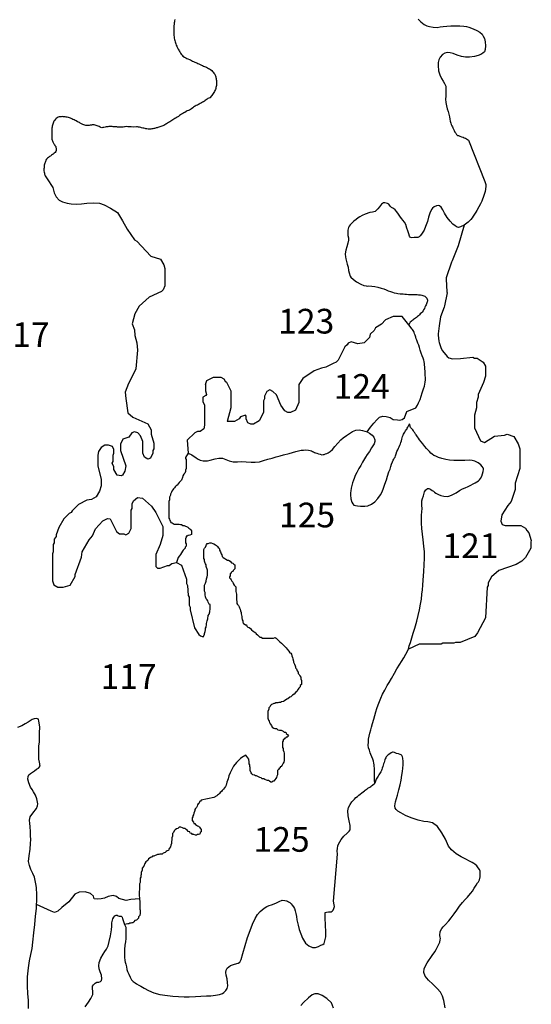
# Model space of a CAD drawing. Extents: x 578264 to 830745, y 8893087 to 9115133.
# Drawn here: x 747123 to 778185, y 8954150 to 9013972 of the extents above; entities that cross this region are included whole.
import ezdxf

# ---------------------------------------------------------------- set-up
doc = ezdxf.new("R2010")
doc.units = 0

msp = doc.modelspace()

# ---------------------------------------------------------------- linework, layer by layer
at = {"layer": '0MIR_ZAE'}
for p, q in [((758238.63, 8991042), (758238.63, 8990767)), ((761030.44, 8969050), (760850.81, 8969296))]:
    msp.add_line(p, q, dxfattribs=at)
for points in [[(771316, 9013995), (771470.19, 9013843), (771687.13, 9013689), (771842.56, 9013605), (772011.25, 9013558), (772236.56, 9013517), (772462.44, 9013507), (772651.19, 9013528), (772833.63, 9013550), (773047.63, 9013578), (773292.75, 9013592), (773600.69, 9013606), (773839.19, 9013602), (774089.94, 9013579), (774252.69, 9013551), (774402.63, 9013511), (774652.13, 9013419), (774882.56, 9013315), (775056.56, 9013218), (775192.56, 9013097), (775272, 9012977), (775344.44, 9012819), (775391.13, 9012625), (775405.44, 9012374), (775389.06, 9012162), (775336.19, 9012019), (775246.94, 9011946), (775119.94, 9011867), (774955.5, 9011801), (774728.25, 9011736), (774432.25, 9011685), (774187.69, 9011701), (773955.88, 9011730), (773681.19, 9011816), (773444.25, 9011908), (773256.94, 9011968), (773081.44, 9011983), (772930.13, 9011948), (772784.06, 9011857), (772649.31, 9011697), (772571, 9011536), (772536.81, 9011380), (772520.75, 9011186), (772552.5, 9010861), (772623.5, 9010622), (772738.56, 9010389), (772836.13, 9010231), (772921.63, 9010098), (772987.81, 9009940), (772997.31, 9009771), (772993.5, 9009559), (772989.25, 9009328), (772985.75, 9009134), (773000.94, 9008934), (773041.38, 9008739), (773082, 9008557), (773129.19, 9008388), (773170.38, 9008237), (773211.13, 9008061), (773240.06, 9007923), (773263, 9007804), (773292.31, 9007691), (773328.38, 9007603), (773358.56, 9007533), (773395.06, 9007470), (773431.38, 9007395), (773467.63, 9007319), (773510, 9007231), (773546.06, 9007143), (773595.06, 9007073), (773644, 9007003), (773711.88, 9006940), (773761.88, 9006926), (773849.25, 9006893), (773949.06, 9006860), (774042.69, 9006828), (774117.5, 9006801), (774186.13, 9006775), (774248.31, 9006743), (774316.56, 9006698), (774372.38, 9006659), (775369.69, 9004136)], [(756544.88, 9013974), (756525.56, 9013906), (756512.56, 9013850), (756505.75, 9013787), (756492.5, 9013700), (756485.38, 9013599), (756478.31, 9013506), (756477.75, 9013443), (756477.13, 9013374), (756476.63, 9013312), (756482.19, 9013236), (756481.5, 9013161), (756480.88, 9013093), (756486.44, 9013017), (756492, 9012936), (756503.75, 9012855), (756521.75, 9012773), (756539.75, 9012698), (756557.81, 9012623), (756582.19, 9012560), (756606.63, 9012497), (756630.94, 9012428), (756661.5, 9012359), (756686, 9012302), (756710.5, 9012252), (756747.38, 9012189), (756778, 9012126), (756802.44, 9012070), (756839.38, 9012013), (756876.19, 9011944), (756925.5, 9011875), (756981.06, 9011811), (757036.75, 9011761), (757123.56, 9011704), (757204.25, 9011653), (757278.75, 9011615), (757334.69, 9011596), (757427.94, 9011557), (757490.06, 9011525), (757552.13, 9011493), (757614.25, 9011462), (757676.38, 9011436), (757750.94, 9011398), (757813.06, 9011372), (757869, 9011347), (757937.31, 9011315), (758005.75, 9011289), (758074.06, 9011257), (758154.81, 9011219), (758216.88, 9011187), (758279, 9011155), (758341.19, 9011130), (758397.13, 9011110), (758465.5, 9011085), (758527.63, 9011053), (758589.69, 9011015), (758651.75, 9010983), (758713.75, 9010939), (758781.88, 9010882), (758831.25, 9010825), (758874.5, 9010775), (758917.69, 9010718), (758960.81, 9010661), (758991.56, 9010611), (759009.81, 9010561), (759021.88, 9010510), (759033.88, 9010454), (759045.75, 9010391), (759057.81, 9010341), (759069.75, 9010285), (759075.44, 9010222), (759074.75, 9010141), (759074.19, 9010078), (759073.69, 9010022), (759066.94, 9009966), (759053.94, 9009909), (759034.69, 9009847), (759021.69, 9009791), (759008.75, 9009734), (758977, 9009672), (758951.56, 9009616), (758913.5, 9009548), (758863, 9009479), (758825.06, 9009423), (758787.13, 9009367), (758671.5, 9009226)], [(758671.5, 9009226), (758548.38, 9009175), (758498.19, 9009144), (758447.94, 9009101), (758391.44, 9009064), (758341.19, 9009027), (758284.69, 9008984), (758228.31, 9008959), (758153.06, 9008916), (758090.44, 9008885), (758021.5, 9008848), (757971.38, 9008824), (757908.63, 9008787), (757846, 9008756), (757783.31, 9008719), (757726.88, 9008688), (757676.63, 9008651), (757626.38, 9008614), (757557.31, 9008564), (757494.5, 9008515), (757431.88, 9008484), (757369.25, 9008460), (757300.38, 9008429), (757225.19, 9008392), (757143.63, 9008343), (757080.94, 9008306), (757024.44, 9008269), (756955.5, 9008232), (756886.44, 9008182), (756817.5, 9008145), (756760.94, 9008096), (756692, 9008059), (756622.94, 9008010), (756541.38, 9007960), (756484.94, 9007923), (756428.44, 9007886), (756365.81, 9007855), (756290.56, 9007812), (756234.06, 9007775), (756158.81, 9007732), (756102.31, 9007689), (756045.81, 9007652), (755995.69, 9007627), (755926.69, 9007584), (755870.31, 9007553), (755820.19, 9007528), (755757.5, 9007498), (755688.69, 9007473), (755626.13, 9007455), (755569.81, 9007437), (755513.5, 9007419), (755463.5, 9007406), (755413.5, 9007394), (755363.44, 9007376), (755313.38, 9007364), (755263.38, 9007352), (755207.06, 9007334), (755150.94, 9007334), (755088.5, 9007328), (755032.31, 9007323), (754969.94, 9007323), (754913.81, 9007324), (754851.56, 9007337), (754789.25, 9007350), (754733.25, 9007363), (754664.75, 9007376), (754596.25, 9007389), (754527.75, 9007402), (754471.75, 9007421), (754397, 9007435), (754334.75, 9007448), (754278.69, 9007454), (754222.56, 9007461), (754033.25, 9007448)], [(754033.25, 9007448), (753885.69, 9007458), (753829.56, 9007458), (753748.56, 9007472), (753679.94, 9007466), (753605.13, 9007473), (753536.38, 9007461), (753480.25, 9007462), (753405.31, 9007450), (753299.25, 9007451), (753199.38, 9007445), (753137, 9007446), (753068.38, 9007446), (753012.31, 9007453), (752949.94, 9007454), (752881.44, 9007467), (752806.56, 9007468), (752731.81, 9007474), (752669.5, 9007481), (752600.88, 9007482), (752544.69, 9007476), (752482.25, 9007470), (752426, 9007458), (752363.56, 9007453), (752307.31, 9007441), (752238.5, 9007422), (752176.06, 9007417), (752119.88, 9007411), (752057.63, 9007424), (752001.69, 9007450), (751945.81, 9007475), (751877.44, 9007507), (751821.5, 9007533), (751765.56, 9007552), (751709.56, 9007565), (751653.5, 9007578), (751597.44, 9007585), (751528.81, 9007585), (751478.75, 9007567), (751410, 9007555), (751341.31, 9007543), (751285.13, 9007537), (751216.5, 9007538), (751141.69, 9007545), (751079.44, 9007558), (751011, 9007584), (750948.88, 9007609), (750874.38, 9007647), (750799.81, 9007686), (750744, 9007717), (750688.13, 9007749), (750632.19, 9007775), (750557.75, 9007819), (750495.63, 9007851), (750433.56, 9007883), (750358.94, 9007915), (750290.69, 9007953), (750216.13, 9007985), (750153.88, 9008004), (750079.25, 9008030), (750004.5, 9008043), (749948.5, 9008056), (749892.38, 9008063), (749817.69, 9008076), (749761.5, 9008076), (749705.44, 9008083), (749649.25, 9008077), (749593.06, 9008072), (749524.31, 9008060), (749468, 9008042), (749405.38, 9008011), (749342.63, 9007968), (749292.25, 9007918), (749248.13, 9007862), (749203.94, 9007806), (749172.25, 9007750), (749146.75, 9007688), (749127.5, 9007631), (749114.44, 9007563), (749101.38, 9007500), (749088.44, 9007444), (749081.56, 9007375), (749081.06, 9007319), (749074.25, 9007256), (749080, 9007200), (749073.25, 9007144), (749079.06, 9007094), (749078.44, 9007025), (749078, 9006975), (749077.38, 9006900), (749083.06, 9006837), (749082.5, 9006774), (749082, 9006718), (749093.94, 9006662), (749118.38, 9006605), (749142.94, 9006555), (749179.69, 9006479), (749204.19, 9006429), (749234.94, 9006379), (749265.69, 9006329), (749308.75, 9006266), (749327.06, 9006215), (749339.06, 9006165), (749344.69, 9006096), (749337.94, 9006034), (749312.38, 9005971), (749274.38, 9005903), (749217.75, 9005853), (749161.19, 9005804), (749111, 9005773), (749054.56, 9005736), (748991.75, 9005686), (748935.31, 9005656), (748872.5, 9005606), (748809.63, 9005550), (748759.19, 9005488), (748715, 9005432), (748683.19, 9005364), (748663.94, 9005301), (748644.69, 9005245), (748631.75, 9005189), (748618.69, 9005126), (748605.75, 9005070), (748605.25, 9005014), (748604.75, 9004964), (748598, 9004901), (748597.5, 9004845), (748596.94, 9004782), (748608.81, 9004713), (748626.94, 9004644), (748638.94, 9004594), (748657.13, 9004538), (748675.44, 9004488), (748799.19, 9004305)], [(748799.19, 9004305), (749133.25, 9003786), (749223, 9003454), (749332.5, 9003215), (749517.13, 9003013), (749727.63, 9002899), (750000.81, 9002821), (750255.88, 9002794), (750554.56, 9002773), (750878.5, 9002776), (751190.31, 9002817), (751595.38, 9002839), (751968.88, 9002817), (752260.44, 9002714), (752638.19, 9002517), (753065.13, 9002263), (753358.5, 9001753)], [(775369.69, 9004136), (775422.13, 9003955), (775427.94, 9003867), (775408, 9003685), (775388.25, 9003535), (775343.63, 9003410), (775305.25, 9003298), (775260.5, 9003160), (775222.25, 9003060), (775177.69, 9002954), (775101.38, 9002785), (775006.13, 9002604), (774879.31, 9002386), (774809.63, 9002273), (774727.25, 9002149), (774657.5, 9002036), (774587.81, 9001924), (774518.19, 9001830), (774347.81, 9001675), (774118.38, 9001484)], [(774118.38, 9001484), (773887.88, 9001389), (773762.13, 9001352), (773693.13, 9001365), (773555.56, 9001447), (773424.38, 9001554), (773262.25, 9001737), (773081.5, 9001957), (772919.88, 9002221), (772808.06, 9002422), (772708.56, 9002585), (772614.88, 9002667), (772527.13, 9002686), (772426.63, 9002668), (772288.13, 9002600), (772187.19, 9002519), (772117.69, 9002444), (772015.94, 9002219), (771945.38, 9001969), (771874.88, 9001719), (771766.31, 9001407), (771670.81, 9001182), (771525.06, 9000951), (771430.19, 9000832), (771367.13, 9000776), (771291.63, 9000745), (771222.56, 9000746), (771065.56, 9000740), (770927.44, 9000728), (770858.44, 9000741), (770783.63, 9000823), (770740.5, 9000967), (770691.38, 9001143), (770635.75, 9001300), (770561.75, 9001519), (770487.31, 9001670), (770393.88, 9001790), (770331.56, 9001865), (770238.06, 9001978), (770119.75, 9002148), (770020.25, 9002299), (769920.5, 9002412), (769826.81, 9002494), (769695.44, 9002570), (769614.31, 9002645), (769570.69, 9002702), (769539.63, 9002758), (769452.06, 9002809), (769364.31, 9002834), (769282.81, 9002854), (769213.69, 9002842), (769150.69, 9002804), (769093.94, 9002755), (769037, 9002686), (768961.13, 9002592), (768866.25, 9002474), (768790.5, 9002399), (768695.94, 9002325), (768538.75, 9002282), (768375.38, 9002251), (768098.63, 9002165), (767909.75, 9002072), (767777.56, 9002004), (767670.38, 9001929), (767550.63, 9001842), (767405.56, 9001724), (767266.63, 9001587), (767197.13, 9001512), (767133.81, 9001425), (767095.75, 9001350), (767057.56, 9001262), (767038.25, 9001181), (767037.38, 9001031), (767055.13, 9000855), (767079.44, 9000717), (767078.63, 9000573), (767052.38, 9000392), (766994.63, 9000179), (766924.44, 8999979), (766898.69, 8999867), (766885.25, 8999723), (766896.94, 8999572), (766915, 8999447), (766964.19, 8999272), (767013.56, 8999127), (767056.31, 8998933), (767092.81, 8998739), (767117.06, 8998594), (767178.69, 8998394), (767228.5, 8998325), (767384.63, 8998186), (767572.13, 8998054), (767841.13, 8997902), (768016.44, 8997826), (768154.38, 8997794), (768223.38, 8997787), (768330.13, 8997793), (768499.5, 8997779), (768681.44, 8997760), (768869.56, 8997721), (769063.81, 8997670), (769233, 8997619), (769377, 8997556), (769496, 8997505), (769633.81, 8997454), (769752.75, 8997410), (769859.31, 8997384), (769991, 8997358), (770091.38, 8997345), (770223.06, 8997326), (770310.94, 8997319), (770398.75, 8997312), (770499.13, 8997305), (770599.5, 8997292), (770737.5, 8997273), (770825.38, 8997272), (770925.81, 8997272), (771026.31, 8997284), (771132.94, 8997277), (771264.75, 8997270), (771346.31, 8997263), (771402.81, 8997263), (771465.5, 8997250), (771534.44, 8997231), (771609.69, 8997212), (771659.75, 8997193), (771716.13, 8997167), (771835.88, 8997057)], [(753358.5, 9001753), (753655.25, 9001254), (754095.25, 9000594), (754241.94, 9000521), (755085.25, 8999604), (755671.94, 8999421), (755873.63, 8999072), (755928.63, 8998852), (755928.63, 8997807), (755836.94, 8997569), (755726.94, 8997459), (754975.25, 8997111), (754370.25, 8996561), (754113.63, 8996102), (753948.63, 8995497), (754095.13, 8995122)], [(774118.38, 9001484), (773739.06, 9000229), (773373.94, 8999313), (773335.69, 8999232), (773014, 8998297), (773006.63, 8998197), (773060.5, 8997433), (773072.31, 8997370), (772920.31, 8996577), (772894.63, 8996508), (772670.06, 8995910), (772583.19, 8995373), (772521.69, 8994879), (772520.88, 8994804), (772579.06, 8994434), (772590.69, 8994359), (772687.13, 8994064), (772772.19, 8993870), (772987.31, 8993611), (773067.25, 8993517), (773172.13, 8993428), (773395.63, 8993364), (773885.31, 8993391)], [(771835.88, 8997057), (771877.88, 8996922), (771877.56, 8996872), (771864.69, 8996822), (771845.56, 8996766), (771826.38, 8996710), (771800.88, 8996647), (771769.13, 8996585), (771730.94, 8996497), (771699.13, 8996416), (771642.13, 8996335), (771610.38, 8996279), (771553.5, 8996210), (771509.25, 8996154), (771446.13, 8996092), (771389.25, 8996036), (771332.5, 8995986), (771269.44, 8995936), (771206.31, 8995880), (771155.81, 8995837), (771099.06, 8995793), (771042.38, 8995756), (770991.94, 8995718), (770941.44, 8995675), (770891, 8995638), (770840.5, 8995588), (770746.56, 8995439)], [(770746.56, 8995439), (770338.63, 8995937), (769788.63, 8995937), (769330.25, 8995736), (769091.94, 8995479), (768725.25, 8995241), (768651.94, 8995094), (768395.25, 8994856), (768358.63, 8994672)], [(771177.31, 8990396), (771275.19, 8990545), (771345.13, 8990701), (771427.88, 8990888), (771498.13, 8991094), (771562.06, 8991294), (771645.13, 8991538), (771702.63, 8991707), (771728.44, 8991832), (771748, 8991951), (771767.63, 8992082), (771762.13, 8992220), (771744.25, 8992377), (771732.88, 8992577), (771728, 8992809), (771704.38, 8993060), (771686.31, 8993197), (771655.44, 8993285), (771618.5, 8993404), (771569.13, 8993549), (771507.38, 8993718), (771445.63, 8993888), (771390.06, 8994051), (771347, 8994201), (771303.81, 8994320), (771260.5, 8994433), (771235.75, 8994496), (771198.69, 8994590), (771167.88, 8994691), (771124.63, 8994804), (771100, 8994891), (771069.06, 8994967), (771044.31, 8995023), (771013.31, 8995086), (770969.69, 8995142), (770938.63, 8995193), (770888.75, 8995256), (770746.56, 8995439)], [(754095.13, 8995122), (754122.63, 8994790), (754229.69, 8994333), (754274.75, 8993901), (754168.75, 8992757), (753971, 8992333), (753729.25, 8991872), (753530.31, 8991342), (753575.88, 8990954), (753697.06, 8990083)], [(768358.63, 8994672), (768028.63, 8994342), (767643.63, 8994287), (767258.63, 8994397), (767056.94, 8994324), (767001.94, 8994214), (766855.25, 8994086), (766451.94, 8993279), (766341.94, 8993169), (766158.63, 8993077)], [(766158.63, 8993077), (765718.63, 8992857), (765443.63, 8992802), (765003.63, 8992637), (764306.94, 8992179), (764068.63, 8991812), (764068.63, 8990712)], [(773885.31, 8993391), (774628.63, 8993462), (774738.63, 8993407), (774903.63, 8993407), (775270.25, 8993169), (775398.63, 8992912), (775398.63, 8992307), (775288.63, 8991922), (774958.63, 8991207), (774958.63, 8991042), (774848.63, 8990712), (774848.63, 8990382), (774738.63, 8989942), (774738.63, 8989172), (775105.25, 8988384), (775343.63, 8988292), (775948.63, 8988677), (776553.63, 8988732), (776718.63, 8988787), (777121.94, 8988641), (777396.94, 8988201), (777488.63, 8987907), (777488.63, 8986697), (777213.63, 8985817), (777213.63, 8985432), (776956.94, 8984699), (776755.25, 8984461), (776388.63, 8983892), (776333.63, 8983507), (776406.94, 8983306), (776608.63, 8983232), (777543.63, 8983232), (777836.94, 8983086), (777910.25, 8982939), (778038.63, 8982792), (778185.25, 8982334), (778148.63, 8982242), (778148.63, 8981857), (777836.94, 8981289), (777616.94, 8981069), (777268.63, 8980867), (776205.25, 8980501), (775765.25, 8980116), (775563.63, 8979767), (775563.63, 8979602), (775508.63, 8979492), (775398.63, 8977622), (774921.94, 8976724), (774756.94, 8976504), (773858.63, 8976137), (773583.63, 8976137), (773473.63, 8976082), (772813.63, 8976082), (772703.63, 8976027), (771383.63, 8976027), (770722.63, 8975727)], [(758403.63, 8991812), (758495.25, 8992051), (758898.63, 8992252), (759338.63, 8992252), (759521.94, 8992161), (759595.25, 8992014), (759686.94, 8991941), (759943.63, 8991427), (759943.63, 8991042)], [(758403.63, 8991812), (758403.63, 8991427), (758458.63, 8991207), (758421.94, 8991134), (758238.63, 8991042)], [(762968.63, 8990547), (762711.94, 8991171), (762491.94, 8991391), (762308.63, 8991482), (762125.25, 8991391), (761978.63, 8991097), (761978.63, 8990932), (761923.63, 8990822), (761923.63, 8990107), (761666.94, 8989594), (761318.63, 8989392), (761153.63, 8989392), (760970.25, 8989484), (760878.63, 8989722), (760878.63, 8989887), (760823.63, 8989942), (760530.25, 8989851), (760438.63, 8989722)], [(758238.63, 8990767), (758348.63, 8990547), (758348.63, 8989997)], [(759943.63, 8991042), (759943.63, 8990382), (759723.63, 8989557)], [(764068.63, 8990712), (763866.94, 8990254), (763573.63, 8990107), (763408.63, 8990107), (763225.25, 8990199), (762968.63, 8990547)], [(753697.06, 8990083), (753985.25, 8989814), (754901.94, 8989411), (755103.63, 8989062), (755103.63, 8988787), (755268.63, 8988237), (755268.63, 8987907), (755213.63, 8987797), (755213.63, 8987632), (755066.94, 8987339), (754901.94, 8987266), (754700.25, 8987394), (754608.63, 8987632), (754608.63, 8988347), (754461.94, 8988696), (754296.94, 8988861), (754095.25, 8988934), (753930.25, 8988861), (753746.94, 8988604), (753380.25, 8988476), (753233.63, 8988182), (753233.63, 8987797), (753563.63, 8986862), (753508.63, 8986532), (753361.94, 8986294), (753288.63, 8986257), (753050.25, 8986294), (752848.63, 8986642), (752848.63, 8986807), (752738.63, 8987027), (752793.63, 8987137), (752793.63, 8987522), (752848.63, 8987632), (752848.63, 8987852), (752756.94, 8988036), (752518.63, 8988127), (752298.63, 8988127), (752060.25, 8987981), (751913.63, 8987742), (751858.63, 8987522), (751858.63, 8986862), (752078.63, 8986037), (752078.63, 8985652), (751968.63, 8985322), (751766.94, 8984974), (751473.63, 8984827), (751198.63, 8984772), (750685.25, 8984516), (750300.25, 8984131), (750245.25, 8984021), (750135.25, 8983966), (749805.25, 8983636), (749493.63, 8983122), (749328.63, 8982682), (749328.63, 8982572), (749218.63, 8982407), (749218.63, 8982187), (749163.63, 8982077), (749163.63, 8981637), (749108.63, 8981527), (749108.63, 8979877), (749200.25, 8979639), (749438.63, 8979492), (749768.63, 8979492), (750190.25, 8979621), (750483.63, 8980152), (750483.63, 8980262), (750868.63, 8981307), (750923.63, 8981637), (751345.25, 8982371), (751546.94, 8982609), (751730.25, 8983031), (752170.25, 8983526), (752463.63, 8983672), (752610.25, 8983654), (752995.25, 8982884), (753178.63, 8982737), (753453.63, 8982737), (753563.63, 8982682), (753746.94, 8982774), (753893.63, 8983067), (753893.63, 8984167), (753948.63, 8984277), (753948.63, 8984552), (754040.25, 8984736), (754278.63, 8984937), (754571.94, 8984901), (755121.94, 8984406), (755396.94, 8984021), (755818.63, 8983177), (755818.63, 8982627), (755653.63, 8982077), (755378.63, 8981472), (755378.63, 8980757), (755488.63, 8980647), (755653.63, 8980647), (756093.63, 8980812), (756203.63, 8980812), (756350.25, 8980941), (756636.31, 8980986)], [(768210.13, 8988923), (768417.25, 8989216), (768619.19, 8989458), (768802.13, 8989669), (768959.5, 8989818), (769178.13, 8989879), (769364.88, 8989871), (769451.88, 8989851), (769619.63, 8989812), (769805.06, 8989685), (770053.81, 8989652), (770197, 8989644), (770346.94, 8989687), (770478.88, 8989792), (770626.19, 8990160), (771177.31, 8990396)], [(758348.63, 8989997), (758348.63, 8989337), (758293.63, 8989117)], [(760438.63, 8989722), (760163.63, 8989557), (759723.63, 8989557)], [(758293.63, 8989117), (758073.63, 8988952), (757908.63, 8988952), (757761.94, 8988879), (757285.25, 8988421), (757350.94, 8987630)], [(757350.94, 8987630), (757566.88, 8987542), (757660.63, 8987479), (757754.38, 8987410), (757841.88, 8987347), (757954.44, 8987271), (758079.63, 8987214), (758255.19, 8987176), (758380.63, 8987162), (758525.13, 8987174), (758694.81, 8987211), (758990.25, 8987284), (759222.81, 8987340), (759429.88, 8987326), (759642.88, 8987250), (759843.25, 8987161), (760087.75, 8987110), (760338.81, 8987108), (760596.25, 8987119), (760866.13, 8987112), (761179.81, 8987085), (761418.31, 8987084), (761682.13, 8987114), (761933.69, 8987187), (762191.5, 8987267), (762443.06, 8987341), (762700.88, 8987415), (762939.69, 8987470), (763147.19, 8987525), (763493, 8987624), (763694.13, 8987667), (763889.06, 8987728), (764058.88, 8987784), (764203.44, 8987814), (764354.19, 8987826), (764492.38, 8987838), (764649.19, 8987824), (764749.5, 8987805), (764830.88, 8987767), (764899.75, 8987735), (764962.38, 8987710), (765012.44, 8987685), (765081.31, 8987659), (765169.06, 8987627), (765256.75, 8987602), (765369.56, 8987570), (765469.81, 8987544), (765551.5, 8987550), (765608.06, 8987563), (765689.81, 8987587), (765765.31, 8987618), (765859.69, 8987661), (765966.88, 8987730), (766105.75, 8987867), (766263.69, 8988041), (766440.69, 8988241), (766623.94, 8988446), (766769, 8988571), (766958.19, 8988714), (767153.5, 8988838), (767336.25, 8988956), (767525, 8989030), (767726, 8989048), (767939.25, 8989022), (768210.13, 8988923)], [(768210.13, 8988923), (768352.56, 8988857), (768527.56, 8988724), (768627.25, 8988605), (768689.13, 8988448), (768688.5, 8988341), (768637.5, 8988210), (768485.38, 8987961), (768352.25, 8987742), (768219.25, 8987549), (768117.88, 8987393), (767927.75, 8987081), (767826.19, 8986893), (767718.44, 8986706), (767591.44, 8986469), (767496.13, 8986269), (767432.31, 8986100), (767394.06, 8985994), (767336.56, 8985825), (767291.69, 8985669), (767246.81, 8985512), (767220.69, 8985343), (767201.19, 8985225), (767206.81, 8985112), (767224.19, 8984868), (767285.69, 8984661), (767347.81, 8984548), (767416.5, 8984485), (767516.75, 8984453), (767642.19, 8984433), (767811.56, 8984420), (767949.63, 8984407), (768068.88, 8984406), (768257.38, 8984443), (768477.69, 8984542), (768685.63, 8984678), (768868.94, 8984890), (769027.13, 8985102), (769128.63, 8985290), (769217.81, 8985508), (769300.88, 8985758), (769384, 8986008), (769454.44, 8986246), (769543.88, 8986502), (769607.63, 8986671), (769658.75, 8986821), (769703.56, 8986977), (769748.31, 8987109), (769792.88, 8987215), (769830.88, 8987271), (769868.94, 8987333), (769919.56, 8987402), (769938.75, 8987464), (769958, 8987533), (769977.19, 8987596), (770028.19, 8987733), (770079.06, 8987846), (770129.81, 8987933), (770168, 8988021), (770212.5, 8988114), (770238.13, 8988202), (770263.69, 8988277), (770295.69, 8988383), (770327.69, 8988483), (770353.31, 8988577), (770372.63, 8988652), (770398.19, 8988727), (770429.94, 8988789), (770499.69, 8988908), (770550.31, 8988983), (770594.63, 8989045), (770639, 8989114), (770658.13, 8989164), (770683.56, 8989220), (770783, 8989412)], [(770722.63, 8975727), (770768.06, 8975925), (770844.63, 8976138), (770934.19, 8976419), (771017.5, 8976701), (771107.13, 8977001), (771228.88, 8977420), (771312.56, 8977776), (771396.25, 8978126), (771461.06, 8978470), (771513.06, 8978771), (771546.19, 8979059), (771572.88, 8979334), (771593.38, 8979609), (771620.25, 8979916), (771661.06, 8980448), (771688.56, 8980849), (771697.19, 8981250), (771693.25, 8981638), (771663.94, 8981995), (771628.5, 8982365), (771586.63, 8982715), (771544.69, 8983054), (771515.19, 8983373), (771510.63, 8983655), (771524.44, 8983874), (771544.44, 8984068), (771558.19, 8984275), (771546.69, 8984456), (771541.38, 8984613), (771548.38, 8984732), (771574.31, 8984876), (771638.13, 8985051), (771676.63, 8985195), (771702.25, 8985282), (771734, 8985338), (771784.56, 8985401), (771841.31, 8985451), (771891.75, 8985482), (771960.81, 8985488), (772029.75, 8985462), (772086, 8985424), (772161, 8985374), (772248.56, 8985317), (772317.31, 8985266), (772392.31, 8985210), (772461.06, 8985159), (772548.69, 8985121), (772686.5, 8985070), (772874.63, 8985032), (773075.38, 8985012), (773188.38, 8985024), (773345.69, 8985079), (773616.5, 8985235), (773818.13, 8985359), (774007.06, 8985464), (774170.69, 8985532), (774353.19, 8985613), (774523.13, 8985693), (774661.69, 8985768), (774775, 8985823), (774888.38, 8985892), (774982.94, 8985954), (775039.81, 8986016), (775109.31, 8986103), (775172.88, 8986228), (775230.25, 8986384), (775262.5, 8986522), (775288.25, 8986635), (775288.56, 8986685), (775270.13, 8986754), (775201.56, 8986835), (775114.25, 8986930), (774964.25, 8987043), (774757.75, 8987151), (774594.81, 8987189), (774412.81, 8987203), (774142.81, 8987192), (773778.69, 8987181), (773477.38, 8987183), (773220.13, 8987203), (772994.44, 8987248), (772743.69, 8987306), (772549.5, 8987376), (772393, 8987445), (772261.5, 8987502), (772174, 8987565), (772092.81, 8987635), (772005.5, 8987729), (771924.38, 8987817), (771830.81, 8987918), (771731.13, 8988037), (771600.25, 8988195), (771494.31, 8988333), (771400.88, 8988446), (771332.38, 8988547), (771282.63, 8988622), (771239.06, 8988691), (771201.75, 8988748), (771164.38, 8988798), (771120.81, 8988861), (771083.5, 8988917), (771033.69, 8988987), (770990.06, 8989043), (770946.5, 8989100), (770896.56, 8989150), (770846.63, 8989201), (770783, 8989412)], [(757350.94, 8987630), (757189.44, 8987373), (757189.56, 8987309), (757221.38, 8987246), (757221.5, 8987182), (757221.56, 8987118), (757221.75, 8987023), (757221.81, 8986959), (757222, 8986864), (757222.13, 8986768), (757222.25, 8986705), (757190.63, 8986609), (757190.81, 8986514), (757159.19, 8986418), (757095.81, 8986354), (757032.5, 8986259), (757000.94, 8986163), (756937.69, 8986004), (756874.38, 8985908), (756811, 8985844), (756747.63, 8985781), (756684.31, 8985685), (756620.88, 8985653), (756557.5, 8985589), (756525.88, 8985526), (756462.5, 8985462), (756430.88, 8985398), (756367.5, 8985334), (756335.88, 8985271), (756272.63, 8985143), (756272.69, 8985080), (756209.44, 8984952), (756209.5, 8984889), (756209.69, 8984793), (756178.06, 8984698), (756178.31, 8984570), (756178.38, 8984507), (756178.5, 8984443), (756178.63, 8984348), (756178.81, 8984252), (756178.94, 8984157), (756179.13, 8984029), (756179.25, 8983934), (756179.5, 8983806), (756179.56, 8983743), (756179.69, 8983679), (756211.5, 8983616), (756243.31, 8983552), (756275.19, 8983488), (756307, 8983425), (756370.56, 8983393), (756434.06, 8983361), (756497.56, 8983330), (756592.75, 8983330), (756656.25, 8983330), (756751.44, 8983330), (756814.94, 8983330), (756878.44, 8983299), (756941.94, 8983299), (757037.19, 8983235), (757100.69, 8983235), (757195.94, 8983204), (757259.5, 8983172), (757323, 8983140), (757386.56, 8983077), (757450.06, 8983045), (757513.63, 8982982), (757545.5, 8982918), (757545.56, 8982854), (757545.75, 8982759), (757545.81, 8982695), (757450.69, 8982663), (757355.5, 8982631), (757292.13, 8982599), (757228.63, 8982599), (757228.75, 8982535), (757197.13, 8982440), (757197.25, 8982376), (757197.38, 8982281), (757197.56, 8982185), (757229.38, 8982122), (757229.44, 8982058), (757229.56, 8981994), (757166.19, 8981931), (757166.31, 8981867), (757102.94, 8981803), (757039.56, 8981740), (757007.94, 8981676), (756944.63, 8981580), (756881.25, 8981485), (756817.94, 8981389), (756754.63, 8981293), (756636.31, 8980986)], [(758255.69, 8976468), (758348.69, 8976618), (758348.56, 8976682), (758380.13, 8976809), (758411.69, 8976905), (758411.56, 8977000), (758443.19, 8977064), (758474.69, 8977223), (758474.56, 8977287), (758506.06, 8977446), (758537.63, 8977573), (758569.06, 8977764), (758632.38, 8977860), (758663.94, 8977987), (758663.81, 8978051), (758695.38, 8978146), (758695.31, 8978210), (758695.19, 8978274), (758695.13, 8978337), (758694.94, 8978433), (758631.44, 8978465), (758567.75, 8978592), (758535.94, 8978655), (758504.06, 8978719), (758440.5, 8978782), (758408.56, 8978910), (758376.63, 8979037), (758376.44, 8979164), (758344.56, 8979260), (758344.38, 8979387), (758344.25, 8979482), (758344, 8979610), (758407.31, 8979737), (758438.81, 8979865), (758470.38, 8979992), (758501.94, 8980119), (758533.5, 8980215), (758533.31, 8980342), (758533.13, 8980438), (758533, 8980533), (758501.19, 8980597), (758469.25, 8980692), (758437.44, 8980756), (758437.31, 8980851), (758405.44, 8980915), (758373.56, 8981010), (758341.75, 8981074), (758341.63, 8981169), (758309.75, 8981233), (758309.69, 8981296), (758309.56, 8981360), (758309.44, 8981424), (758309.38, 8981487), (758309.13, 8981646), (758309, 8981710), (758308.94, 8981774), (758340.5, 8981869), (758403.88, 8981933), (758435.44, 8982029), (758467.13, 8982092), (758498.75, 8982156), (758562.19, 8982156), (758657.38, 8982188), (758752.56, 8982188), (758847.81, 8982157), (758911.38, 8982125), (759006.63, 8982062), (759070.19, 8982030), (759133.75, 8981966), (759165.56, 8981903), (759229.13, 8981871), (759260.94, 8981807), (759261, 8981744), (759324.63, 8981648), (759356.56, 8981521), (759388.44, 8981458), (759420.31, 8981362), (759483.88, 8981299), (759579.19, 8981235), (759642.69, 8981203), (759738, 8981140), (759801.5, 8981140), (759896.75, 8981077), (759992.13, 8980981), (760055.63, 8980950), (760119.25, 8980886), (760182.75, 8980854), (760182.88, 8980791), (760183, 8980695), (760183.13, 8980600), (760088.06, 8980504), (760056.44, 8980440), (759961.31, 8980408), (759961.38, 8980345), (759897.94, 8980313), (759898.06, 8980249), (759898.19, 8980186), (759866.56, 8980122), (759866.63, 8980058), (759930.19, 8979995), (759962.06, 8979931), (759993.88, 8979868), (760057.44, 8979804), (760089.31, 8979709), (760152.94, 8979613), (760248.31, 8979518), (760248.38, 8979454), (760248.5, 8979391), (760248.63, 8979295), (760248.75, 8979231), (760280.75, 8979072), (760280.88, 8978977), (760281.13, 8978818), (760281.25, 8978722), (760313.19, 8978627), (760313.25, 8978563), (760313.38, 8978500), (760345.19, 8978436), (760408.75, 8978373), (760440.63, 8978309), (760472.44, 8978245), (760504.31, 8978150), (760536.19, 8978055), (760568.06, 8977959), (760568.25, 8977864), (760600.06, 8977800), (760600.19, 8977705), (760600.31, 8977641), (760632.25, 8977514), (760664.06, 8977450), (760664.19, 8977386), (760696.06, 8977291), (760759.56, 8977259), (760823.19, 8977196), (760886.63, 8977196), (760918.44, 8977132), (760982.06, 8977069), (761045.56, 8977037), (761140.88, 8976974), (761204.44, 8976910), (761299.81, 8976815), (761363.31, 8976783), (761458.63, 8976720), (761490.44, 8976656), (761554, 8976593), (761617.56, 8976529), (761712.88, 8976466), (761776.38, 8976466), (761871.69, 8976402), (761935.13, 8976402), (762030.31, 8976402), (762125.56, 8976403), (762252.5, 8976403), (762315.94, 8976403), (762411.19, 8976403), (762474.63, 8976403), (762538.13, 8976403), (762633.25, 8976435), (762696.81, 8976404), (762760.38, 8976340), (762823.94, 8976277), (762919.25, 8976181), (763014.63, 8976086), (763078.19, 8976023), (763173.56, 8975927), (763237.13, 8975864), (763300.69, 8975800), (763364.25, 8975737), (763459.69, 8975610), (763523.31, 8975514), (763586.81, 8975483), (763618.63, 8975419), (763650.56, 8975324), (763682.44, 8975228), (763714.31, 8975133), (763746.25, 8975005), (763746.31, 8974942), (763810, 8974815), (763841.88, 8974719), (763873.69, 8974656), (763873.81, 8974592), (763937.38, 8974528), (763969.31, 8974401), (764032.88, 8974338), (764033.06, 8974242), (764096.63, 8974179), (764128.44, 8974115), (764192.06, 8974020), (764192.19, 8973924), (764224.13, 8973829), (764224.25, 8973733), (764224.38, 8973638), (764224.5, 8973574), (764161.13, 8973511), (764161.25, 8973447), (764066.19, 8973351), (764034.5, 8973287), (763939.5, 8973160), (763876.13, 8973096), (763781.13, 8973001), (763686, 8972937), (763590.94, 8972841), (763527.5, 8972809), (763400.69, 8972713), (763337.31, 8972681), (763210.5, 8972586), (763147.06, 8972554), (763020.19, 8972522), (762956.75, 8972490), (762861.56, 8972490), (762798.13, 8972458), (762734.69, 8972458), (762671.19, 8972457), (762607.75, 8972425), (762544.31, 8972425), (762480.88, 8972393), (762417.5, 8972361), (762354.06, 8972298), (762322.44, 8972234), (762259.06, 8972170), (762259.25, 8972075), (762195.94, 8971947), (762196.06, 8971884), (762196.31, 8971725), (762196.44, 8971661), (762196.5, 8971597), (762196.63, 8971534), (762228.56, 8971406), (762260.38, 8971343), (762292.19, 8971279), (762324.06, 8971184), (762419.44, 8971088), (762451.31, 8970993), (762546.63, 8970930), (762610.13, 8970898), (762705.38, 8970898), (762800.69, 8970835), (762895.94, 8970803), (762991.13, 8970803), (763118.19, 8970740), (763181.75, 8970676), (763276.94, 8970676), (763308.81, 8970613), (763404.13, 8970518), (763436, 8970454), (763372.63, 8970390), (763309.13, 8970390), (763277.5, 8970326), (763214, 8970326), (763182.38, 8970262), (763118.94, 8970231), (763119.06, 8970167), (763087.44, 8970103), (763087.56, 8970008), (763087.69, 8969944), (763087.81, 8969849), (763088, 8969753), (763119.81, 8969690), (763119.94, 8969594), (763151.81, 8969499), (763183.75, 8969403), (763183.88, 8969308), (763184, 8969212), (763184.25, 8969053), (763184.44, 8968958), (763152.81, 8968862), (763121.19, 8968798), (763057.94, 8968671), (762994.56, 8968607), (762931.13, 8968575), (762931.25, 8968512), (762867.81, 8968480), (762836.19, 8968416), (762772.81, 8968352), (762772.88, 8968289), (762773.13, 8968161), (762773.19, 8968098), (762741.63, 8968002), (762710, 8967938), (762678.31, 8967875), (762615, 8967779), (762551.63, 8967715), (762488.19, 8967715), (762424.81, 8967651), (762361.31, 8967651), (762297.75, 8967715), (762234.25, 8967747), (762170.75, 8967746), (762107.25, 8967778), (762012, 8967810), (761948.5, 8967841), (761853.25, 8967841), (761789.69, 8967905), (761694.44, 8967936), (761630.94, 8967968), (761503.88, 8968032), (761440.44, 8968031), (761376.88, 8968063), (761281.63, 8968095), (761218.06, 8968158), (761186.25, 8968222), (761122.56, 8968349), (761122.44, 8968413), (761122.25, 8968540), (761090.44, 8968604), (761090.31, 8968699), (761058.44, 8968763), (761058.31, 8968858), (761030.44, 8969050)], [(756636.31, 8980986), (756936.94, 8980831), (757248.63, 8979987), (757248.63, 8979712), (757303.63, 8979602), (757358.63, 8978997), (757413.63, 8978887), (757413.63, 8978392), (757468.63, 8978282), (757468.63, 8978117), (757743.63, 8977017), (758000.25, 8976614), (758091.94, 8976541), (758255.69, 8976468)], [(768678.63, 8967583), (768673.44, 8967765), (768673.75, 8967821), (768667.81, 8967877), (768668.25, 8967959), (768668.75, 8968040), (768663.13, 8968147), (768664.31, 8968353), (768658.88, 8968491), (768653.31, 8968610), (768641.31, 8968704), (768623, 8968798), (768598.69, 8968923), (768555.44, 8969043), (768506.06, 8969181), (768450.38, 8969325), (768400.88, 8969438), (768351.56, 8969595), (768308.5, 8969739), (768290.56, 8969896), (768291.56, 8970071), (768305.25, 8970259), (768344.06, 8970447), (768389, 8970622), (768440.44, 8970822), (768485.31, 8970978), (768536.88, 8971203), (768620.06, 8971478), (768684.06, 8971691), (768748.19, 8971916), (768812.25, 8972129), (768888.88, 8972347), (768965.38, 8972547), (769054.5, 8972760), (769156.25, 8972985), (769283.25, 8973228), (769441.94, 8973528), (769549.69, 8973703), (769689.25, 8973952), (769873.25, 8974277), (770025.38, 8974533), (770202.88, 8974820), (770310.56, 8974982), (770443.63, 8975201), (770564.25, 8975426), (770722.63, 8975727)], [(748136.56, 8960217), (748160, 8960409), (748156, 8960797), (748133.56, 8961242), (748103.44, 8961461), (748060.81, 8961680), (748011.75, 8961875), (747918.94, 8962101), (747801.13, 8962346), (747714.56, 8962578), (747653.31, 8962829), (747699.31, 8963179), (747764.38, 8963567), (747785.25, 8963911), (747793, 8964162), (747788.13, 8964393), (747776.94, 8964631), (747753.69, 8964945), (747735.94, 8965126), (747712.06, 8965333), (747763.44, 8965533), (747915.44, 8965758), (748143.06, 8966038), (748200.56, 8966201), (748220.19, 8966339), (748171.69, 8966627), (748078.88, 8966859), (747960.75, 8967054), (747873.75, 8967198), (747786.75, 8967349), (747675.25, 8967600), (747620.19, 8967838), (747633.63, 8967995), (747678.19, 8968089), (747779.13, 8968182), (747898.88, 8968263), (748018.63, 8968343), (748150.94, 8968430), (748270.69, 8968505), (748359.19, 8968611), (748353.31, 8968680), (748341.19, 8968755), (748316.75, 8968862), (748286.44, 8969043), (748275.31, 8969288), (748277, 8969569), (748291.19, 8969851), (748317.63, 8970070), (748325.19, 8970289), (748333.44, 8970621), (748335.75, 8971016), (748293.88, 8971360), (748263.13, 8971473), (748213.06, 8971492), (748118.94, 8971505), (748005.88, 8971493), (747886.31, 8971444), (747628.06, 8971289), (747464.25, 8971189), (747250.19, 8971078), (746998.38, 8970960)], [(760850.81, 8969296), (760615.38, 8969141), (760533.44, 8969079), (760419.88, 8968986), (760280.94, 8968848), (760103.81, 8968618), (759995.94, 8968418), (759900.5, 8968206), (759830.44, 8968031), (759779.19, 8967855), (759708.94, 8967649), (759651.38, 8967474), (759613.19, 8967387), (759562.5, 8967306), (759499.19, 8967218), (759423.44, 8967137), (759366.56, 8967081), (759297.19, 8967019), (759246.56, 8966957), (759183.38, 8966888), (759132.94, 8966851), (759082.5, 8966813), (758904.06, 8966708)], [(772947.94, 8953941), (772868.94, 8954373), (772795.13, 8954636), (772671.06, 8954881), (772471.5, 8955108), (772215.69, 8955366), (771934.69, 8955618), (771747.75, 8955851), (771655, 8956083), (771681.56, 8956327), (771853, 8956664), (772163.31, 8957120), (772321.5, 8957332), (772416.56, 8957488), (772511.88, 8957681), (772626.31, 8957925), (772658.5, 8958062), (772665.31, 8958156), (772653.19, 8958232), (772641.31, 8958338), (772661.5, 8958570), (772744.19, 8958757), (772826.44, 8958863), (772946.44, 8958981), (773173.81, 8959224), (773319.31, 8959412), (773496.44, 8959649), (773673.63, 8959879), (773831.88, 8960110), (774002.69, 8960328), (774167, 8960522), (774305.94, 8960659), (774400.69, 8960758), (774520.75, 8960896), (774609.44, 8961027), (774717.19, 8961201), (774837.56, 8961395), (774926.31, 8961538), (774989.44, 8961601), (775034.06, 8961713), (775072.81, 8961895), (775086.44, 8962076), (775087.13, 8962195), (775074.88, 8962245), (775031.5, 8962346), (774963.06, 8962446), (774869.56, 8962559), (774763.5, 8962666), (774694.69, 8962711), (774594.56, 8962761), (774438.13, 8962844), (774219.13, 8962964), (773925, 8963115), (773618.5, 8963299), (773331.19, 8963538), (773163.06, 8963764), (772970.88, 8964179), (772759.81, 8964574), (772492.13, 8964952), (772179.63, 8965179), (771897.5, 8965243), (771652.81, 8965263), (771320.56, 8965340), (770900.81, 8965480), (770543.94, 8965626), (770262.31, 8965777), (770074.69, 8965891), (769981.06, 8965979), (769925.13, 8966074), (769907, 8966199), (769946.19, 8966455), (770055.25, 8966849), (770145.13, 8967181), (770222.25, 8967487), (770280.38, 8967762), (770326.13, 8968069), (770365.13, 8968294), (770391.38, 8968494), (770411.38, 8968695), (770412.63, 8968901), (770394.94, 8969096), (770364.13, 8969190), (770326.88, 8969259), (770277, 8969315), (770220.63, 8969334), (770126.63, 8969360), (770007.5, 8969392), (769869.75, 8969443), (769807.13, 8969468), (769756.94, 8969475), (769675.06, 8969431), (769586.81, 8969369), (769492.25, 8969301), (769435.44, 8969245), (769378.5, 8969176), (769346.81, 8969120), (769321.38, 8969064), (769302.19, 8969001), (769276.63, 8968926), (769251, 8968839), (769219.13, 8968757), (769193.56, 8968682), (769168, 8968607), (769129.69, 8968495), (769110.44, 8968426), (769085, 8968364), (769046.75, 8968270), (769002.44, 8968207), (768964.44, 8968145), (768920.13, 8968083), (768888.31, 8968020), (768837.75, 8967952), (768799.75, 8967895), (768768, 8967833), (768748.81, 8967777), (768678.63, 8967583)], [(753487.25, 8959003), (753567.81, 8958827), (753573.44, 8958714), (753572.81, 8958608), (753565.81, 8958489), (753564.81, 8958320), (753557.56, 8958157), (753537.56, 8957951), (753504.94, 8957750), (753484.56, 8957488), (753483, 8957225), (753488, 8957012), (753512, 8956817), (753536.44, 8956711), (753560.88, 8956592), (753597.63, 8956435), (753627.94, 8956259), (753677.44, 8956134), (753751.81, 8955971), (753826.13, 8955801), (753913.06, 8955644), (754019.13, 8955531), (754131.63, 8955449), (754219.19, 8955398), (754363.06, 8955316), (754482, 8955253), (754675.88, 8955139), (754944.94, 8954994), (755258, 8954854), (755627.63, 8954740), (756104.38, 8954675), (756418.06, 8954648), (756763.19, 8954627), (757114.63, 8954613), (757422.13, 8954605), (757805.13, 8954622), (758119.13, 8954645), (758470.81, 8954668), (758728.13, 8954667), (759004.56, 8954697), (759255.94, 8954752), (759432.06, 8954807), (759520.25, 8954869), (759640.19, 8954982), (759722.56, 8955113), (759754.94, 8955275), (759749.88, 8955482), (759713.5, 8955701), (759664.63, 8955921), (759640.44, 8956084), (759660.13, 8956228), (759723.56, 8956340), (759812, 8956427), (759931.69, 8956502), (760170.69, 8956582), (760378.25, 8956650), (760479.06, 8956712), (760561.63, 8956880), (760670.44, 8957230), (760805.13, 8957718), (760958.69, 8958212), (761111.88, 8958631), (761264.75, 8959012), (761411.19, 8959362), (761569.63, 8959611), (761721.25, 8959780), (761967.25, 8959985), (762131.13, 8960091), (762269.56, 8960153), (762414.25, 8960202), (762577.75, 8960251), (762722.5, 8960319), (762873.69, 8960406), (763068.63, 8960468), (763213, 8960461), (763319.56, 8960441), (763382.19, 8960416), (763451, 8960378), (763532.31, 8960327), (763607.25, 8960258), (763675.81, 8960176), (763738, 8960076), (763800.06, 8959963), (763849.5, 8959825), (763886.19, 8959662), (763929.06, 8959480), (763959.19, 8959273), (764026.38, 8958953), (764093.88, 8958696), (764186.44, 8958427), (764291.63, 8958163), (764471.94, 8957874), (764678, 8957698), (764890.88, 8957603), (765091.75, 8957602), (765267.88, 8957663), (765406.44, 8957738), (765532.25, 8957787), (765607.94, 8957849), (765659.13, 8958006), (765704.5, 8958250), (765712.94, 8958619), (765695.81, 8958907), (765684.38, 8959089), (765673, 8959289), (765667.75, 8959471), (765662.75, 8959684), (765675.63, 8959734), (765744.75, 8959752), (765870.38, 8959764), (765983.38, 8959763), (766039.88, 8959763), (766096.63, 8959807), (766147.19, 8959863), (766198.06, 8959975), (766236.38, 8960088), (766224.44, 8960194), (766169.25, 8960420), (766418.5, 8963280), (766407.06, 8963475), (766414.25, 8963625), (766440.19, 8963769), (766484.75, 8963875), (766643.38, 8964156), (766807.81, 8964368), (766997.19, 8964549), (767117.13, 8964661), (767180.44, 8964748), (767193.5, 8964842), (767182, 8965011), (767120.88, 8965293), (767066.13, 8965594), (767042.88, 8965901), (767094.25, 8966101), (767183.25, 8966288), (767297.25, 8966457), (767442.5, 8966606), (767531, 8966706), (767625.56, 8966781), (767713.88, 8966849), (767802.13, 8966918), (767903, 8966992), (767985, 8967061), (768048.13, 8967110), (768104.88, 8967160), (768161.56, 8967197), (768212.06, 8967235), (768268.75, 8967272), (768331.75, 8967316), (768382.19, 8967347), (768432.63, 8967384), (768483.06, 8967421), (768539.81, 8967465), (768678.63, 8967583)], [(758904.06, 8966708), (758142.19, 8966561), (758110.56, 8966497), (758047.13, 8966466), (758015.56, 8966370), (757952.13, 8966338), (757920.5, 8966274), (757888.94, 8966179), (757857.31, 8966115), (757793.94, 8966051), (757762.31, 8965988), (757762.38, 8965924), (757730.75, 8965860), (757699.13, 8965765), (757667.56, 8965669), (757635.94, 8965605), (757636.06, 8965542), (757604.38, 8965478), (757604.56, 8965383), (757604.63, 8965319), (757668.25, 8965224), (757700.13, 8965128), (757763.63, 8965128), (757795.44, 8965065), (757859, 8965033), (757922.5, 8965001), (757986, 8964970), (758049.56, 8964906), (758081.44, 8964842), (758145, 8964779), (758145.13, 8964715), (758145.25, 8964620), (758081.81, 8964588), (758050.25, 8964492), (757986.81, 8964460), (757923.31, 8964460), (757859.94, 8964428), (757796.44, 8964428), (757701.19, 8964460), (757606, 8964460), (757574.13, 8964523), (757478.88, 8964555), (757447.06, 8964619), (757351.81, 8964650), (757320, 8964714), (757224.69, 8964777), (757161.13, 8964841), (757097.63, 8964841), (757002.38, 8964872), (756907.13, 8964904), (756811.94, 8964904), (756716.81, 8964840), (756653.38, 8964808), (756558.25, 8964744), (756494.88, 8964680), (756463.31, 8964585), (756399.94, 8964521), (756400.13, 8964426), (756400.19, 8964362), (756368.63, 8964266), (756368.69, 8964203), (756368.81, 8964139), (756337.19, 8964044), (756337.31, 8963980), (756337.44, 8963916), (756305.81, 8963821), (756274.25, 8963725), (756210.94, 8963630), (756179.31, 8963566), (756147.63, 8963502), (756084.25, 8963470), (756020.81, 8963438), (755957.44, 8963374), (755830.56, 8963342), (755767.19, 8963279), (755640.25, 8963278), (755576.81, 8963246), (755481.63, 8963246), (755418.19, 8963214), (755354.75, 8963182), (755259.63, 8963150), (755196.13, 8963150), (755164.5, 8963087), (755101, 8963086), (755037.63, 8963054), (754942.5, 8962991), (754910.94, 8962895), (754784.13, 8962799), (754720.81, 8962704), (754657.56, 8962545), (754562.56, 8962417), (754562.69, 8962353), (754562.75, 8962290), (754499.5, 8962162), (754499.56, 8962099), (754499.69, 8962035), (754468.06, 8961971), (754468.19, 8961876), (754436.56, 8961812), (754436.69, 8961717), (754436.81, 8961653), (754436.94, 8961558), (754405.38, 8961462), (754405.56, 8961335), (754405.75, 8961239), (754405.81, 8961176), (754405.94, 8961112), (754374.31, 8961016), (754374.44, 8960953), (754374.56, 8960857), (754374.69, 8960794), (754395.69, 8960553)], [(754395.69, 8960553), (753876, 8960516), (753582.63, 8960457), (753141.75, 8960579), (753006, 8960693), (752788.75, 8960758), (752495.44, 8960704), (752270.13, 8960606), (752064.13, 8960564), (751864.5, 8960534), (751653.13, 8960567), (751598.88, 8960730), (751426.06, 8960876), (751103.31, 8960979), (750741.94, 8960963), (750466.56, 8960840), (750106.38, 8960374), (749679.06, 8960028), (749433.88, 8959817), (749233.63, 8959731), (749041.31, 8959802), (748818.25, 8959910), (748136.56, 8960217)], [(747650.69, 8953899), (747666.13, 8954387), (747624.63, 8954801), (747595.94, 8955258), (747593, 8955822), (747659.06, 8956372), (747724.25, 8956785), (747801.81, 8957167), (747873.06, 8957536), (747919.31, 8957930), (747979.19, 8958500), (748032.38, 8958994), (748091.81, 8959495), (748144.88, 8959977), (748136.56, 8960217)], [(754395.69, 8960553), (754407.06, 8960380), (754407.19, 8960285), (754407.31, 8960221), (754407.38, 8960157), (754407.63, 8960030), (754407.75, 8959934), (754439.56, 8959871), (754439.69, 8959807), (754439.81, 8959744), (754439.88, 8959680), (754408.38, 8959553), (754345.06, 8959457), (754345.13, 8959393), (754281.75, 8959330), (754218.38, 8959266), (754123.25, 8959234), (754059.88, 8959170), (753996.5, 8959106), (753933, 8959106), (753869.63, 8959074), (753806.13, 8959074), (753742.69, 8959042), (753679.25, 8959042), (753487.25, 8959003)], [(751091.19, 8954000), (751293.75, 8954287), (751439.44, 8954511), (751515.75, 8954674), (751553.88, 8954755), (751554.44, 8954855), (751555.19, 8954974), (751543.19, 8955074), (751537.56, 8955181), (751550.56, 8955256), (751594.88, 8955325), (751695.94, 8955431), (751796.75, 8955486), (751928.63, 8955498), (752029.25, 8955535), (752092.44, 8955598), (752118.13, 8955698), (752081.75, 8955917), (752013.88, 8956118), (751952.25, 8956312), (751934.5, 8956494), (751954.5, 8956688), (752056.5, 8956950), (752183.44, 8957194), (752291.13, 8957356), (752398.69, 8957500), (752487.75, 8957693), (752564.69, 8957968), (752642.06, 8958312), (752694.38, 8958669), (752708.31, 8958901), (752722, 8959095), (752773.69, 8959345), (752830.81, 8959451), (752900.31, 8959526), (752975.88, 8959569), (753044.88, 8959556), (753107.44, 8959525), (753170.13, 8959512), (753232.88, 8959505), (753289.38, 8959511), (753339.19, 8959436), (753357.63, 8959373), (753382.38, 8959310), (753400.75, 8959235), (753419.31, 8959185), (753487.25, 8959003)], [(766181, 8953914), (766057.31, 8954234), (765776.5, 8954504), (765495.13, 8954694), (765238.38, 8954795), (765050.06, 8954796), (764880.13, 8954722), (764659.31, 8954535), (764362.69, 8954261), (764185.81, 8954081)]]:
    msp.add_lwpolyline(points, dxfattribs=at)

# ---------------------------------------------------------------- texts
at = {"layer": '1MIR_ZAE'}
for s, p in [('123', (762815.38, 8994905)), ('117', (745535.88, 8994090)), ('124', (766184.81, 8990940)), ('125', (762865.63, 8983128)), ('121', (772783.75, 8981260)), ('117', (752033.38, 8973316)), ('125', (761319.75, 8963419))]:
    msp.add_text(s, height=1500, dxfattribs=at).set_placement(p)

doc.saveas('drawing.dxf')
